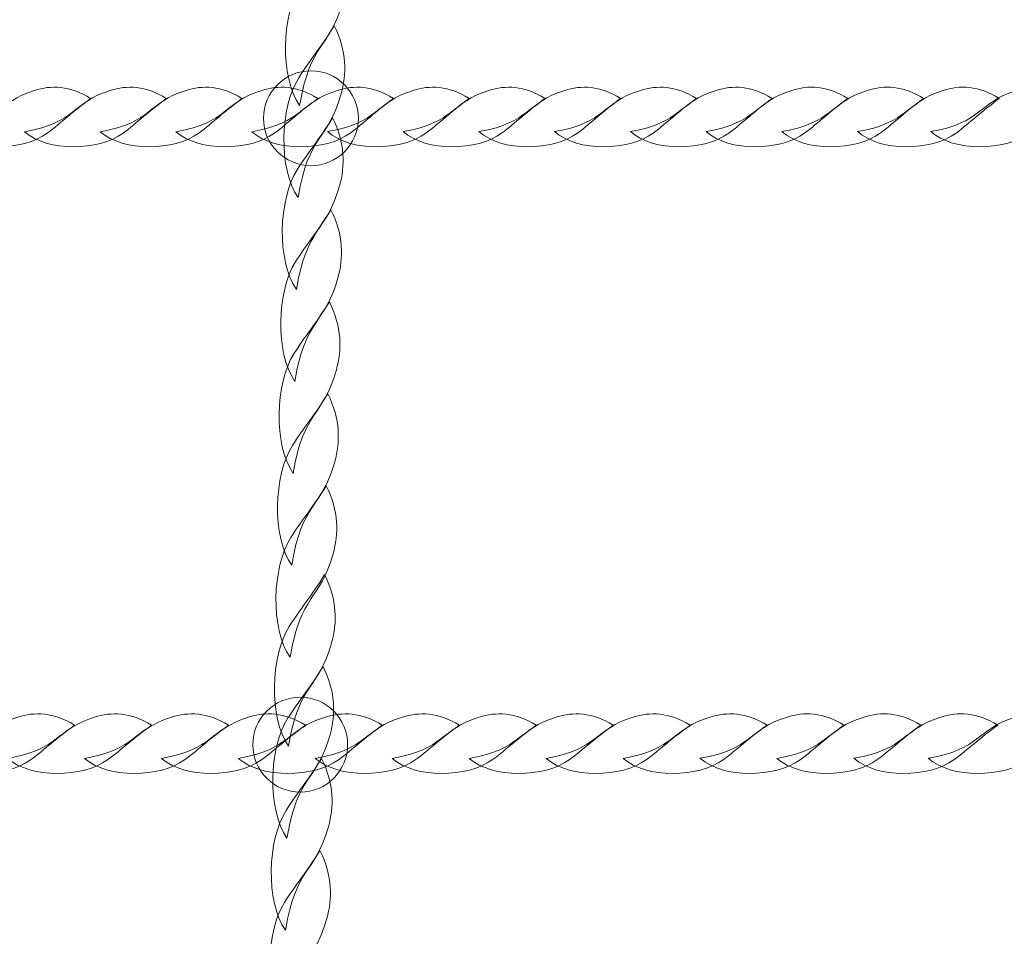
# Model space of a CAD drawing. Units: centimetres. Extents: x -25.8 to -13.1, y -7.5 to 3.3.
# Drawn here: x -19.9 to -19.6, y -5.3 to -5.1 of the extents above; entities that cross this region are included whole.
import ezdxf

# ---------------------------------------------------------------- set-up
doc = ezdxf.new("R2010")
doc.units = ezdxf.units.CM
doc.header["$MEASUREMENT"] = 0
doc.layers.add('layer 1', color=7, linetype='Continuous')

msp = doc.modelspace()

# ---------------------------------------------------------------- linework, layer by layer
at = {"layer": 'layer 1', "color": 242, "lineweight": 20}
msp.add_open_spline([(-17.7737, -4.15966), (-17.43259, -4.51834), (-17.22318, -5.00344), (-17.22318, -5.53752), (-17.22318, -5.53752), (-17.22318, -6.64209), (-18.11861, -7.53752), (-19.22318, -7.53752), (-19.22318, -7.53752), (-19.5744, -7.53752), (-19.91196, -7.53752), (-20.26318, -7.53752), (-20.26318, -7.53752), (-21.36775, -7.53752), (-22.26318, -6.64209), (-22.26318, -5.53752), (-22.26318, -5.53752), (-22.26318, -5.51516), (-22.26267, -5.49292), (-22.26195, -5.47074), (-22.26195, -5.47074), (-23.08568, -5.45751), (-23.7883, -4.94628), (-24.08209, -4.22498), (-24.08209, -4.22498), (-25.07708, -4.10974), (-25.84953, -3.26441), (-25.84953, -2.23852), (-25.84953, -2.23852), (-25.84953, -1.78637), (-25.84953, -1.36352), (-25.84953, -0.91137), (-25.84953, -0.91137), (-25.84953, 0.1932), (-24.9541, 1.08863), (-23.84953, 1.08863), (-23.84953, 1.08863), (-23.80198, 1.08863), (-23.75485, 1.08685), (-23.70812, 1.08359), (-23.70812, 1.08359), (-23.62967, 2.11639), (-22.76681, 2.92998), (-21.71393, 2.92998), (-21.71393, 2.92998), (-21.71393, 2.92998), (-21.08167, 2.92998), (-21.08167, 2.92998), (-21.08167, 2.92998), (-20.8125, 3.1866), (-20.44804, 3.34415), (-20.04679, 3.34415), (-20.04679, 3.34415), (-19.82475, 3.34415), (-19.60881, 3.34415), (-19.38677, 3.34415), (-19.38677, 3.34415), (-19.34977, 3.34415), (-19.31311, 3.34275), (-19.27678, 3.34012), (-19.27678, 3.34012), (-19.24045, 3.34275), (-19.20379, 3.34415), (-19.16679, 3.34415), (-19.16679, 3.34415), (-18.33836, 3.34415), (-17.66679, 2.67258), (-17.66679, 1.84415), (-17.66679, 1.84415), (-17.66679, 1.51513), (-17.66679, 1.20616), (-17.66679, 0.87715), (-17.66679, 0.87715), (-17.66679, 0.62866), (-17.72727, 0.39432), (-17.83423, 0.18794), (-17.83423, 0.18794), (-17.83423, 0.18794), (-17.66354, 0.18794), (-17.66354, 0.18794), (-17.66354, 0.18794), (-17.49527, 0.18794), (-17.32964, 0.18794), (-17.16137, 0.18794), (-17.16137, 0.18794), (-17.1199, 0.18794), (-17.07882, 0.18626), (-17.0382, 0.18295), (-17.0382, 0.18295), (-16.99782, 0.18621), (-16.95701, 0.18794), (-16.91579, 0.18794), (-16.91579, 0.18794), (-16.47156, 0.18794), (-16.0725, -0.00522), (-15.79785, -0.31206), (-15.79785, -0.31206), (-15.79785, -0.31206), (-14.09788, -0.31206), (-14.09788, -0.31206), (-14.09788, -0.31206), (-13.54714, -0.31206), (-13.09788, -0.76128), (-13.09788, -1.31206), (-13.09788, -1.31206), (-13.09788, -1.31206), (-13.09788, -1.83006), (-13.09788, -1.83006), (-13.09788, -1.83006), (-13.09788, -2.38084), (-13.5471, -2.83006), (-14.09788, -2.83006), (-14.09788, -2.83006), (-14.09788, -2.83006), (-15.79785, -2.83006), (-15.79785, -2.83006), (-15.79785, -2.83006), (-16.0725, -3.1369), (-16.47156, -3.33006), (-16.91579, -3.33006), (-16.91579, -3.33006), (-16.95701, -3.33006), (-16.99782, -3.32833), (-17.0382, -3.32507), (-17.0382, -3.32507), (-17.07882, -3.32838), (-17.1199, -3.33006), (-17.16137, -3.33006), (-17.16137, -3.33006), (-17.32964, -3.33006), (-17.49527, -3.33006), (-17.66354, -3.33006), (-17.66354, -3.33006), (-17.66354, -3.33006), (-17.7737, -3.33006), (-17.7737, -3.33006), (-17.7737, -3.33006), (-17.7737, -3.33006), (-17.7737, -4.15966), (-17.7737, -4.15966)], degree=3, knots=[0, 0, 0, 0, 0.027778, 0.027778, 0.027778, 0.027778, 0.055556, 0.055556, 0.055556, 0.055556, 0.083333, 0.083333, 0.083333, 0.083333, 0.111111, 0.111111, 0.111111, 0.111111, 0.138889, 0.138889, 0.138889, 0.138889, 0.166667, 0.166667, 0.166667, 0.166667, 0.194444, 0.194444, 0.194444, 0.194444, 0.222222, 0.222222, 0.222222, 0.222222, 0.25, 0.25, 0.25, 0.25, 0.277778, 0.277778, 0.277778, 0.277778, 0.305556, 0.305556, 0.305556, 0.305556, 0.333333, 0.333333, 0.333333, 0.333333, 0.361111, 0.361111, 0.361111, 0.361111, 0.388889, 0.388889, 0.388889, 0.388889, 0.416667, 0.416667, 0.416667, 0.416667, 0.444444, 0.444444, 0.444444, 0.444444, 0.472222, 0.472222, 0.472222, 0.472222, 0.5, 0.5, 0.5, 0.5, 0.527778, 0.527778, 0.527778, 0.527778, 0.555556, 0.555556, 0.555556, 0.555556, 0.583333, 0.583333, 0.583333, 0.583333, 0.611111, 0.611111, 0.611111, 0.611111, 0.638889, 0.638889, 0.638889, 0.638889, 0.666667, 0.666667, 0.666667, 0.666667, 0.694444, 0.694444, 0.694444, 0.694444, 0.722222, 0.722222, 0.722222, 0.722222, 0.75, 0.75, 0.75, 0.75, 0.777778, 0.777778, 0.777778, 0.777778, 0.805556, 0.805556, 0.805556, 0.805556, 0.833333, 0.833333, 0.833333, 0.833333, 0.861111, 0.861111, 0.861111, 0.861111, 0.888889, 0.888889, 0.888889, 0.888889, 0.916667, 0.916667, 0.916667, 0.916667, 0.944444, 0.944444, 0.944444, 0.944444, 1, 1, 1, 1], dxfattribs=at)
at = {"layer": 'layer 1', "color": 254, "lineweight": 9}
for points in [[(-19.83891, -5.09518), (-19.84479, -5.08675), (-19.84421, -5.06856), (-19.83872, -5.05987), (-19.83872, -5.05987), (-19.83544, -5.05468), (-19.83227, -5.05103), (-19.82825, -5.04454), (-19.82825, -5.04454), (-19.82448, -5.052), (-19.82458, -5.05884), (-19.8262, -5.06465), (-19.8262, -5.06465), (-19.83008, -5.07857), (-19.83583, -5.07641), (-19.83891, -5.09518)], [(-19.83938, -5.12233), (-19.84526, -5.1139), (-19.84468, -5.09571), (-19.83919, -5.08702), (-19.83919, -5.08702), (-19.83591, -5.08183), (-19.83274, -5.07819), (-19.82872, -5.07169), (-19.82872, -5.07169), (-19.82495, -5.07915), (-19.82504, -5.08599), (-19.82666, -5.09179), (-19.82666, -5.09179), (-19.83055, -5.10572), (-19.83629, -5.10356), (-19.83938, -5.12233)], [(-19.83557, -5.08496), (-19.82784, -5.08496), (-19.82157, -5.09123), (-19.82157, -5.09896), (-19.82157, -5.09896), (-19.82157, -5.1067), (-19.82784, -5.11296), (-19.83557, -5.11296), (-19.83557, -5.11296), (-19.8433, -5.11296), (-19.84957, -5.1067), (-19.84957, -5.09896), (-19.84957, -5.09896), (-19.84957, -5.09123), (-19.8433, -5.08496), (-19.83557, -5.08496)], [(-19.94244, -5.10292), (-19.93559, -5.10895), (-19.92061, -5.10868), (-19.91338, -5.10334), (-19.91338, -5.10334), (-19.90906, -5.10015), (-19.90603, -5.09704), (-19.90062, -5.09314), (-19.90062, -5.09314), (-19.90671, -5.08924), (-19.91233, -5.08922), (-19.91713, -5.09073), (-19.91713, -5.09073), (-19.92865, -5.09438), (-19.92695, -5.10016), (-19.94244, -5.10292)], [(-19.92009, -5.10292), (-19.91324, -5.10895), (-19.89826, -5.10868), (-19.89103, -5.10334), (-19.89103, -5.10334), (-19.88671, -5.10015), (-19.88366, -5.09704), (-19.87826, -5.09314), (-19.87826, -5.09314), (-19.88436, -5.08924), (-19.88998, -5.08921), (-19.89478, -5.09073), (-19.89478, -5.09073), (-19.9063, -5.09438), (-19.9046, -5.10016), (-19.92009, -5.10292)], [(-19.89774, -5.10292), (-19.89089, -5.10895), (-19.87591, -5.10868), (-19.86868, -5.10334), (-19.86868, -5.10334), (-19.86436, -5.10015), (-19.86131, -5.09704), (-19.85592, -5.09314), (-19.85592, -5.09314), (-19.86201, -5.08924), (-19.86763, -5.08921), (-19.87243, -5.09073), (-19.87243, -5.09073), (-19.88395, -5.09438), (-19.88225, -5.10016), (-19.89774, -5.10292)], [(-19.8754, -5.10292), (-19.86854, -5.10895), (-19.85356, -5.10868), (-19.84633, -5.10333), (-19.84633, -5.10333), (-19.84201, -5.10015), (-19.83896, -5.09704), (-19.83357, -5.09314), (-19.83357, -5.09314), (-19.83966, -5.08924), (-19.84528, -5.08921), (-19.85008, -5.09073), (-19.85008, -5.09073), (-19.8616, -5.09438), (-19.8599, -5.10016), (-19.8754, -5.10292)], [(-19.85304, -5.10292), (-19.84619, -5.10894), (-19.83121, -5.10868), (-19.82398, -5.10333), (-19.82398, -5.10333), (-19.81966, -5.10015), (-19.81661, -5.09704), (-19.81122, -5.09313), (-19.81122, -5.09313), (-19.81731, -5.08923), (-19.82293, -5.08921), (-19.82773, -5.09073), (-19.82773, -5.09073), (-19.83925, -5.09438), (-19.83755, -5.10016), (-19.85304, -5.10292)], [(-19.8307, -5.10291), (-19.82384, -5.10894), (-19.80886, -5.10868), (-19.80163, -5.10333), (-19.80163, -5.10333), (-19.79731, -5.10015), (-19.79427, -5.09704), (-19.78887, -5.09313), (-19.78887, -5.09313), (-19.79496, -5.08924), (-19.80058, -5.08921), (-19.80538, -5.09073), (-19.80538, -5.09073), (-19.8169, -5.09438), (-19.8152, -5.10015), (-19.8307, -5.10291)], [(-19.80835, -5.10291), (-19.80149, -5.10894), (-19.78651, -5.10867), (-19.77928, -5.10333), (-19.77928, -5.10333), (-19.77496, -5.10015), (-19.77192, -5.09704), (-19.76652, -5.09313), (-19.76652, -5.09313), (-19.77261, -5.08923), (-19.77823, -5.08921), (-19.78304, -5.09073), (-19.78304, -5.09073), (-19.79455, -5.09437), (-19.79286, -5.10015), (-19.80835, -5.10291)], [(-19.786, -5.10291), (-19.77914, -5.10894), (-19.76416, -5.10867), (-19.75693, -5.10333), (-19.75693, -5.10333), (-19.75261, -5.10015), (-19.74957, -5.09704), (-19.74417, -5.09313), (-19.74417, -5.09313), (-19.75026, -5.08923), (-19.75588, -5.08921), (-19.76068, -5.09073), (-19.76068, -5.09073), (-19.7722, -5.09437), (-19.77051, -5.10015), (-19.786, -5.10291)], [(-19.76365, -5.10291), (-19.75679, -5.10894), (-19.74181, -5.10867), (-19.73458, -5.10333), (-19.73458, -5.10333), (-19.73026, -5.10015), (-19.72722, -5.09704), (-19.72182, -5.09313), (-19.72182, -5.09313), (-19.72791, -5.08923), (-19.73353, -5.08921), (-19.73833, -5.09073), (-19.73833, -5.09073), (-19.74985, -5.09437), (-19.74816, -5.10015), (-19.76365, -5.10291)], [(-19.7413, -5.10291), (-19.73444, -5.10894), (-19.71946, -5.10867), (-19.71223, -5.10333), (-19.71223, -5.10333), (-19.70791, -5.10014), (-19.70487, -5.09703), (-19.69947, -5.09313), (-19.69947, -5.09313), (-19.70556, -5.08923), (-19.71118, -5.08921), (-19.71598, -5.09073), (-19.71598, -5.09073), (-19.7275, -5.09437), (-19.7258, -5.10015), (-19.7413, -5.10291)], [(-19.71894, -5.10291), (-19.71209, -5.10894), (-19.69711, -5.10867), (-19.68988, -5.10333), (-19.68988, -5.10333), (-19.68556, -5.10014), (-19.68252, -5.09704), (-19.67712, -5.09313), (-19.67712, -5.09313), (-19.68321, -5.08923), (-19.68883, -5.08921), (-19.69363, -5.09072), (-19.69363, -5.09072), (-19.70515, -5.09437), (-19.70345, -5.10015), (-19.71894, -5.10291)], [(-19.6966, -5.10291), (-19.68974, -5.10894), (-19.67476, -5.10867), (-19.66753, -5.10333), (-19.66753, -5.10333), (-19.66321, -5.10014), (-19.66017, -5.09703), (-19.65477, -5.09313), (-19.65477, -5.09313), (-19.66086, -5.08923), (-19.66648, -5.08921), (-19.67128, -5.09072), (-19.67128, -5.09072), (-19.6828, -5.09437), (-19.68111, -5.10015), (-19.6966, -5.10291)], [(-19.67425, -5.10291), (-19.66739, -5.10894), (-19.65241, -5.10867), (-19.64518, -5.10332), (-19.64518, -5.10332), (-19.64086, -5.10014), (-19.63782, -5.09703), (-19.63242, -5.09313), (-19.63242, -5.09313), (-19.63851, -5.08923), (-19.64413, -5.0892), (-19.64894, -5.09072), (-19.64894, -5.09072), (-19.66045, -5.09437), (-19.65876, -5.10015), (-19.67425, -5.10291)], [(-19.65264, -5.10291), (-19.64579, -5.10893), (-19.63081, -5.10867), (-19.62358, -5.10332), (-19.62358, -5.10332), (-19.61926, -5.10014), (-19.61622, -5.09703), (-19.61081, -5.09313), (-19.61081, -5.09313), (-19.6169, -5.08923), (-19.62253, -5.0892), (-19.62733, -5.09072), (-19.62733, -5.09072), (-19.63885, -5.09437), (-19.63715, -5.10015), (-19.65264, -5.10291)], [(-19.83985, -5.14947), (-19.84573, -5.14104), (-19.84515, -5.12285), (-19.83965, -5.11416), (-19.83965, -5.11416), (-19.83638, -5.10897), (-19.83321, -5.10534), (-19.82919, -5.09883), (-19.82919, -5.09883), (-19.82542, -5.1063), (-19.82551, -5.11313), (-19.82713, -5.11894), (-19.82713, -5.11894), (-19.83102, -5.13287), (-19.83676, -5.13071), (-19.83985, -5.14947)], [(-19.84032, -5.17662), (-19.8462, -5.16819), (-19.84562, -5.15), (-19.84012, -5.14131), (-19.84012, -5.14131), (-19.83685, -5.13612), (-19.83368, -5.13248), (-19.82966, -5.12598), (-19.82966, -5.12598), (-19.82589, -5.13345), (-19.82598, -5.14028), (-19.8276, -5.14609), (-19.8276, -5.14609), (-19.83149, -5.16001), (-19.83723, -5.15785), (-19.84032, -5.17662)], [(-19.84079, -5.20377), (-19.84667, -5.19534), (-19.84609, -5.17715), (-19.84059, -5.16846), (-19.84059, -5.16846), (-19.83732, -5.16327), (-19.83415, -5.15963), (-19.83013, -5.15313), (-19.83013, -5.15313), (-19.82636, -5.1606), (-19.82645, -5.16743), (-19.82807, -5.17324), (-19.82807, -5.17324), (-19.83196, -5.18716), (-19.8377, -5.185), (-19.84079, -5.20377)], [(-19.84125, -5.23092), (-19.84714, -5.22249), (-19.84656, -5.2043), (-19.84106, -5.1956), (-19.84106, -5.1956), (-19.83779, -5.19042), (-19.83462, -5.18677), (-19.8306, -5.18028), (-19.8306, -5.18028), (-19.82683, -5.18774), (-19.82692, -5.19458), (-19.82854, -5.20038), (-19.82854, -5.20038), (-19.83243, -5.21431), (-19.83817, -5.21215), (-19.84125, -5.23092)], [(-19.84172, -5.25806), (-19.8476, -5.24963), (-19.84702, -5.23145), (-19.84153, -5.22275), (-19.84153, -5.22275), (-19.83826, -5.21757), (-19.83508, -5.21392), (-19.83107, -5.20743), (-19.83107, -5.20743), (-19.8273, -5.21489), (-19.82739, -5.22172), (-19.82901, -5.22753), (-19.82901, -5.22753), (-19.8329, -5.24146), (-19.83864, -5.23929), (-19.84172, -5.25806)], [(-19.84218, -5.28431), (-19.84806, -5.27588), (-19.84748, -5.25769), (-19.84198, -5.249), (-19.84198, -5.249), (-19.83871, -5.24381), (-19.83554, -5.24017), (-19.83152, -5.23367), (-19.83152, -5.23367), (-19.82775, -5.24113), (-19.82784, -5.24797), (-19.82946, -5.25377), (-19.82946, -5.25377), (-19.83335, -5.2677), (-19.83909, -5.26554), (-19.84218, -5.28431)], [(-19.84265, -5.31145), (-19.84853, -5.30302), (-19.84795, -5.28483), (-19.84245, -5.27614), (-19.84245, -5.27614), (-19.83918, -5.27095), (-19.83601, -5.26731), (-19.83199, -5.26081), (-19.83199, -5.26081), (-19.82822, -5.26828), (-19.82831, -5.27511), (-19.82993, -5.28092), (-19.82993, -5.28092), (-19.83382, -5.29485), (-19.83956, -5.29269), (-19.84265, -5.31145)], [(-19.83873, -5.26987), (-19.831, -5.26987), (-19.82473, -5.27614), (-19.82473, -5.28387), (-19.82473, -5.28387), (-19.82473, -5.2916), (-19.831, -5.29787), (-19.83873, -5.29787), (-19.83873, -5.29787), (-19.84646, -5.29787), (-19.85273, -5.2916), (-19.85273, -5.28387), (-19.85273, -5.28387), (-19.85273, -5.27614), (-19.84646, -5.26987), (-19.83873, -5.26987)], [(-19.94783, -5.2879), (-19.94087, -5.29393), (-19.92565, -5.29366), (-19.9183, -5.28832), (-19.9183, -5.28832), (-19.91392, -5.28514), (-19.91083, -5.28203), (-19.90533, -5.27812), (-19.90533, -5.27812), (-19.91152, -5.27422), (-19.91724, -5.2742), (-19.92212, -5.27572), (-19.92212, -5.27572), (-19.93382, -5.27936), (-19.93209, -5.28514), (-19.94783, -5.2879)], [(-19.92513, -5.2879), (-19.91816, -5.29393), (-19.90294, -5.29366), (-19.89559, -5.28832), (-19.89559, -5.28832), (-19.89121, -5.28514), (-19.88811, -5.28202), (-19.88262, -5.27812), (-19.88262, -5.27812), (-19.88881, -5.27422), (-19.89453, -5.2742), (-19.89941, -5.27572), (-19.89941, -5.27572), (-19.91111, -5.27936), (-19.90939, -5.28514), (-19.92513, -5.2879)], [(-19.90242, -5.2879), (-19.89545, -5.29393), (-19.88023, -5.29366), (-19.87289, -5.28832), (-19.87289, -5.28832), (-19.8685, -5.28514), (-19.8654, -5.28202), (-19.85992, -5.27812), (-19.85992, -5.27812), (-19.86611, -5.27422), (-19.87182, -5.2742), (-19.8767, -5.27572), (-19.8767, -5.27572), (-19.8884, -5.27936), (-19.88668, -5.28514), (-19.90242, -5.2879)], [(-19.87971, -5.2879), (-19.87274, -5.29393), (-19.85752, -5.29366), (-19.85018, -5.28832), (-19.85018, -5.28832), (-19.84579, -5.28513), (-19.84269, -5.28202), (-19.83721, -5.27812), (-19.83721, -5.27812), (-19.8434, -5.27422), (-19.84911, -5.2742), (-19.85399, -5.27572), (-19.85399, -5.27572), (-19.86569, -5.27936), (-19.86397, -5.28514), (-19.87971, -5.2879)], [(-19.857, -5.2879), (-19.85003, -5.29393), (-19.83482, -5.29366), (-19.82747, -5.28832), (-19.82747, -5.28832), (-19.82308, -5.28513), (-19.81998, -5.28202), (-19.8145, -5.27812), (-19.8145, -5.27812), (-19.82069, -5.27422), (-19.8264, -5.2742), (-19.83128, -5.27571), (-19.83128, -5.27571), (-19.84298, -5.27936), (-19.84126, -5.28514), (-19.857, -5.2879)], [(-19.83429, -5.2879), (-19.82733, -5.29393), (-19.81211, -5.29366), (-19.80476, -5.28832), (-19.80476, -5.28832), (-19.80037, -5.28513), (-19.79728, -5.28202), (-19.79179, -5.27812), (-19.79179, -5.27812), (-19.79798, -5.27422), (-19.80369, -5.27419), (-19.80857, -5.27571), (-19.80857, -5.27571), (-19.82027, -5.27936), (-19.81855, -5.28514), (-19.83429, -5.2879)], [(-19.81158, -5.2879), (-19.80462, -5.29393), (-19.7894, -5.29366), (-19.78205, -5.28832), (-19.78205, -5.28832), (-19.77766, -5.28513), (-19.77457, -5.28202), (-19.76908, -5.27812), (-19.76908, -5.27812), (-19.77527, -5.27422), (-19.78099, -5.27419), (-19.78587, -5.27571), (-19.78587, -5.27571), (-19.79757, -5.27936), (-19.79584, -5.28514), (-19.81158, -5.2879)], [(-19.78887, -5.2879), (-19.78191, -5.29392), (-19.76669, -5.29366), (-19.75934, -5.28831), (-19.75934, -5.28831), (-19.75495, -5.28513), (-19.75186, -5.28202), (-19.74637, -5.27812), (-19.74637, -5.27812), (-19.75256, -5.27422), (-19.75828, -5.27419), (-19.76316, -5.27571), (-19.76316, -5.27571), (-19.77486, -5.27936), (-19.77313, -5.28514), (-19.78887, -5.2879)], [(-19.76616, -5.2879), (-19.7592, -5.29392), (-19.74398, -5.29366), (-19.73663, -5.28831), (-19.73663, -5.28831), (-19.73225, -5.28513), (-19.72915, -5.28202), (-19.72366, -5.27812), (-19.72366, -5.27812), (-19.72985, -5.27422), (-19.73557, -5.27419), (-19.74045, -5.27571), (-19.74045, -5.27571), (-19.75215, -5.27936), (-19.75043, -5.28514), (-19.76616, -5.2879)], [(-19.74346, -5.2879), (-19.73649, -5.29392), (-19.72127, -5.29366), (-19.71392, -5.28831), (-19.71392, -5.28831), (-19.70954, -5.28513), (-19.70645, -5.28202), (-19.70096, -5.27811), (-19.70096, -5.27811), (-19.70714, -5.27422), (-19.71286, -5.27419), (-19.71774, -5.27571), (-19.71774, -5.27571), (-19.72944, -5.27936), (-19.72772, -5.28513), (-19.74346, -5.2879)], [(-19.72075, -5.28789), (-19.71378, -5.29392), (-19.69856, -5.29365), (-19.69121, -5.28831), (-19.69121, -5.28831), (-19.68683, -5.28513), (-19.68374, -5.28202), (-19.67825, -5.27811), (-19.67825, -5.27811), (-19.68444, -5.27421), (-19.69015, -5.27419), (-19.69503, -5.27571), (-19.69503, -5.27571), (-19.70673, -5.27936), (-19.70501, -5.28514), (-19.72075, -5.28789)], [(-19.69804, -5.2879), (-19.69107, -5.29392), (-19.67585, -5.29365), (-19.66851, -5.28831), (-19.66851, -5.28831), (-19.66412, -5.28513), (-19.66103, -5.28202), (-19.65554, -5.27811), (-19.65554, -5.27811), (-19.66173, -5.27421), (-19.66744, -5.27419), (-19.67232, -5.27571), (-19.67232, -5.27571), (-19.68402, -5.27935), (-19.6823, -5.28513), (-19.69804, -5.2879)], [(-19.67533, -5.28789), (-19.66837, -5.29392), (-19.65315, -5.29365), (-19.6458, -5.28831), (-19.6458, -5.28831), (-19.64141, -5.28513), (-19.63832, -5.28202), (-19.63283, -5.27811), (-19.63283, -5.27811), (-19.63902, -5.27421), (-19.64473, -5.27419), (-19.64961, -5.27571), (-19.64961, -5.27571), (-19.66131, -5.27935), (-19.65959, -5.28513), (-19.67533, -5.28789)], [(-19.65338, -5.28789), (-19.64641, -5.29392), (-19.6312, -5.29365), (-19.62385, -5.28831), (-19.62385, -5.28831), (-19.61946, -5.28513), (-19.61637, -5.28202), (-19.61088, -5.27811), (-19.61088, -5.27811), (-19.61707, -5.27421), (-19.62278, -5.27419), (-19.62766, -5.27571), (-19.62766, -5.27571), (-19.63936, -5.27935), (-19.63764, -5.28513), (-19.65338, -5.28789)], [(-19.84311, -5.3386), (-19.849, -5.33017), (-19.84842, -5.31198), (-19.84292, -5.30329), (-19.84292, -5.30329), (-19.83965, -5.2981), (-19.83648, -5.29446), (-19.83246, -5.28796), (-19.83246, -5.28796), (-19.82869, -5.29543), (-19.82878, -5.30226), (-19.8304, -5.30807), (-19.8304, -5.30807), (-19.83429, -5.32199), (-19.84003, -5.31983), (-19.84311, -5.3386)], [(-19.84358, -5.36575), (-19.84947, -5.35732), (-19.84888, -5.33913), (-19.84339, -5.33044), (-19.84339, -5.33044), (-19.84012, -5.32525), (-19.83694, -5.32161), (-19.83293, -5.31511), (-19.83293, -5.31511), (-19.82916, -5.32258), (-19.82925, -5.32941), (-19.83087, -5.33522), (-19.83087, -5.33522), (-19.83476, -5.34914), (-19.8405, -5.34698), (-19.84358, -5.36575)]]:
    msp.add_open_spline(points, degree=3, knots=[0, 0, 0, 0, 0.2, 0.2, 0.2, 0.2, 0.4, 0.4, 0.4, 0.4, 0.6, 0.6, 0.6, 0.6, 1, 1, 1, 1], dxfattribs=at)

doc.saveas('drawing.dxf')
